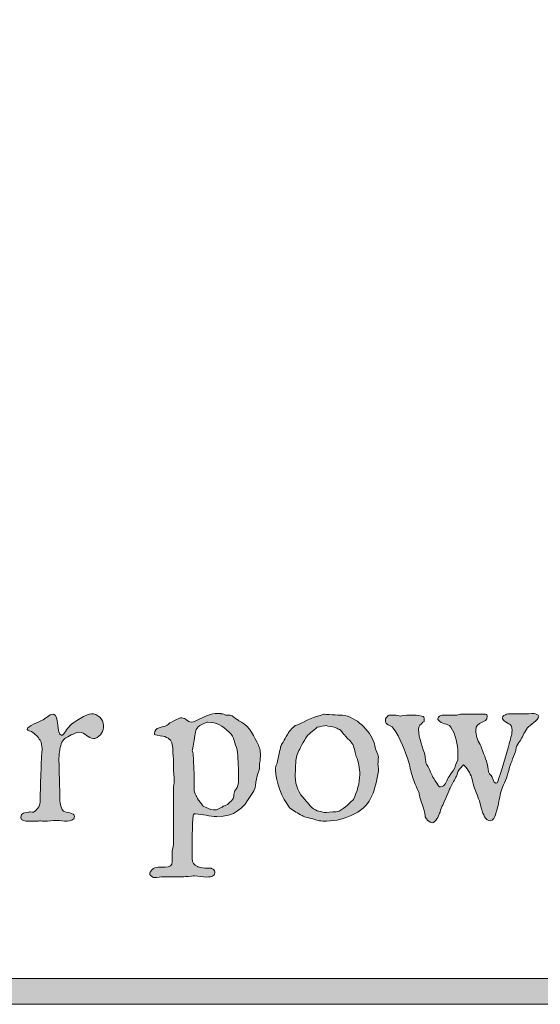
# Model space of a CAD drawing. Units: inches. Extents: x 17 to 594, y 113 to 679.
# Drawn here: x 351 to 384, y 113 to 175 of the extents above; entities that cross this region are included whole.
import ezdxf

# ---------------------------------------------------------------- set-up
doc = ezdxf.new("R2010")
doc.units = ezdxf.units.IN
doc.header["$MEASUREMENT"] = 0
doc.layers.add('Layer 1', color=7, linetype='Continuous')

# ---------------------------------------------------------------- blocks, each defined once
blk = doc.blocks.new('block 2')
at = {"layer": 'Layer 1', "true_color": 0xffffff}
h = blk.add_hatch(color=7, dxfattribs=at)
h.dxf.hatch_style = 2
h.paths.add_polyline_path([(27.973, 679), (27.973, 113.449), (593.898, 113.449), (593.898, 679)])
h.paths.add_polyline_path([(29.598, 677.398), (592.273, 677.398), (592.273, 115.074), (29.598, 115.074)])
h = blk.add_hatch(color=7, dxfattribs=at)
h.dxf.hatch_style = 2
edge = h.paths.add_edge_path()
edge.add_spline(control_points=[(350.973, 125.156), (350.973, 124.938), (351.246, 124.918), (351.48, 124.918), (351.48, 124.918), (351.965, 124.918), (351.965, 124.918), (352.008, 124.918), (352.16, 124.938), (352.188, 124.938), (352.211, 124.938), (352.43, 124.918), (352.457, 124.918), (352.457, 124.918), (352.477, 124.918), (352.477, 124.918), (352.711, 124.918), (352.977, 124.974), (353.223, 124.974), (353.441, 124.974), (353.66, 124.918), (353.879, 124.918), (354.047, 124.918), (354.34, 125.004), (354.34, 125.207), (354.34, 125.453), (353.809, 125.474), (353.645, 125.543), (353.539, 125.606), (353.426, 126.106), (353.414, 126.203), (353.414, 126.203), (353.414, 126.941), (353.414, 126.941), (353.414, 127.142), (353.363, 128.625), (353.363, 128.82), (353.363, 128.82), (353.363, 128.871), (353.363, 128.871), (353.363, 128.978), (353.414, 129.32), (353.414, 129.34), (353.441, 129.574), (353.539, 129.974), (353.73, 130.103), (353.777, 130.121), (354.047, 130.277), (354.125, 130.324), (354.293, 130.402), (354.445, 130.488), (354.656, 130.488), (354.98, 130.488), (355.191, 130.103), (355.531, 130.103), (355.531, 130.103), (355.613, 130.103), (355.613, 130.103), (356.008, 130.254), (356.156, 130.551), (356.156, 130.922), (356.156, 131.324), (355.789, 131.652), (355.395, 131.652), (355.109, 131.652), (354.242, 131.121), (354.059, 130.902), (354.012, 130.867), (353.66, 130.41), (353.645, 130.367), (353.59, 130.306), (353.59, 130.306), (353.527, 130.306), (353.223, 130.306), (353.363, 131.621), (353.027, 131.621), (352.73, 131.621), (352.543, 131.34), (352.281, 131.228), (352.125, 131.142), (351.375, 130.867), (351.375, 130.672), (351.375, 130.594), (351.613, 130.551), (351.641, 130.535), (351.875, 130.402), (352.055, 130.207), (352.191, 129.988), (352.281, 129.84), (352.309, 129.621), (352.309, 129.469), (352.309, 129.336), (352.309, 129.207), (352.281, 129.039), (352.281, 129.039), (352.227, 127.703), (352.227, 127.703), (352.227, 127.703), (352.211, 127.438), (352.211, 127.438), (352.211, 127.438), (352.188, 126.106), (352.188, 126.106), (352.188, 125.859), (351.965, 125.594), (351.773, 125.488), (351.746, 125.488), (351.641, 125.504), (351.562, 125.504), (351.527, 125.504), (351.508, 125.504), (351.492, 125.488), (351.246, 125.474), (350.973, 125.453), (350.973, 125.156)], knot_values=[0, 0, 0, 0, 1, 1, 1, 2, 2, 2, 3, 3, 3, 4, 4, 4, 5, 5, 5, 6, 6, 6, 7, 7, 7, 8, 8, 8, 9, 9, 9, 10, 10, 10, 11, 11, 11, 12, 12, 12, 13, 13, 13, 14, 14, 14, 15, 15, 15, 16, 16, 16, 17, 17, 17, 18, 18, 18, 19, 19, 19, 20, 20, 20, 21, 21, 21, 22, 22, 22, 23, 23, 23, 24, 24, 24, 25, 25, 25, 26, 26, 26, 27, 27, 27, 28, 28, 28, 29, 29, 29, 30, 30, 30, 31, 31, 31, 32, 32, 32, 33, 33, 33, 34, 34, 34, 35, 35, 35, 36, 36, 36, 37, 37, 37, 38, 38, 38, 38], degree=3, periodic=0)
edge.add_line((350.973, 125.156), (350.973, 125.156))
h = blk.add_hatch(color=7, dxfattribs=at)
h.dxf.hatch_style = 2
edge = h.paths.add_edge_path()
edge.add_spline(control_points=[(362.406, 125.853), (362.355, 125.91), (362.098, 126.271), (362.039, 126.34), (362.039, 126.34), (362.004, 126.422), (361.992, 126.438), (361.961, 126.492), (361.844, 126.773), (361.828, 126.824), (361.828, 126.824), (361.828, 128.004), (361.828, 128.004), (361.809, 128.188), (361.781, 128.953), (361.773, 129.086), (361.773, 129.109), (361.723, 129.32), (361.711, 129.356), (361.746, 129.474), (361.859, 130.035), (361.863, 130.156), (361.914, 130.488), (361.879, 130.719), (362.195, 130.91), (362.246, 130.938), (362.562, 131.09), (362.633, 131.121), (362.633, 131.121), (362.672, 131.121), (362.672, 131.121), (363.312, 131.121), (363.574, 130.902), (364.031, 130.488), (364.359, 130.172), (364.359, 129.806), (364.531, 129.392), (364.57, 128.918), (364.613, 128.383), (364.613, 127.856), (364.613, 127.856), (364.613, 127.606), (364.613, 127.606), (364.613, 127.422), (364.605, 127.219), (364.531, 127.035), (364.492, 126.992), (364.359, 126.789), (364.359, 126.773), (364.34, 126.738), (364.312, 126.422), (364.297, 126.402), (364.297, 126.375), (364.242, 126.289), (364.242, 126.273), (364.164, 126.22), (363.945, 125.988), (363.926, 125.974), (363.891, 125.953), (363.672, 125.859), (363.656, 125.853), (363.609, 125.824), (363.277, 125.656), (363.223, 125.638), (363.223, 125.638), (363.039, 125.638), (363.039, 125.638), (362.793, 125.638), (362.66, 125.771), (362.406, 125.853)], knot_values=[0, 0, 0, 0, 1, 1, 1, 2, 2, 2, 3, 3, 3, 4, 4, 4, 5, 5, 5, 6, 6, 6, 7, 7, 7, 8, 8, 8, 9, 9, 9, 10, 10, 10, 11, 11, 11, 12, 12, 12, 13, 13, 13, 14, 14, 14, 15, 15, 15, 16, 16, 16, 17, 17, 17, 18, 18, 18, 19, 19, 19, 20, 20, 20, 21, 21, 21, 22, 22, 22, 23, 23, 23, 23], degree=3, periodic=0)
edge.add_line((362.406, 125.853), (362.406, 125.853))
edge = h.paths.add_edge_path()
edge.add_spline(control_points=[(359.059, 121.621), (359.059, 121.606), (359.074, 121.56), (359.074, 121.56), (359.094, 121.523), (359.242, 121.41), (359.293, 121.388), (359.293, 121.388), (359.41, 121.388), (359.41, 121.388), (359.461, 121.388), (359.824, 121.438), (359.875, 121.438), (359.875, 121.438), (361.176, 121.438), (361.176, 121.438), (361.238, 121.438), (361.711, 121.488), (361.773, 121.488), (361.773, 121.488), (361.863, 121.488), (361.863, 121.488), (362.125, 121.488), (362.355, 121.422), (362.609, 121.422), (362.793, 121.422), (362.941, 121.438), (363.094, 121.56), (363.094, 121.57), (363.121, 121.668), (363.121, 121.676), (363.121, 121.676), (363.121, 121.763), (363.121, 121.763), (363.121, 121.813), (363.121, 121.824), (363.074, 121.875), (363.012, 121.91), (362.891, 121.974), (362.891, 121.974), (362.246, 121.974), (362.098, 122.056), (362.039, 122.078), (361.828, 122.203), (361.711, 122.31), (361.711, 122.578), (361.711, 122.578), (361.711, 123.457), (361.711, 123.457), (361.711, 124.138), (361.711, 124.603), (361.773, 125.254), (361.773, 125.277), (361.793, 125.356), (361.828, 125.375), (361.828, 125.375), (361.914, 125.375), (361.914, 125.375), (362.379, 125.375), (362.805, 125.207), (363.258, 125.207), (364.359, 125.207), (364.895, 125.691), (365.422, 126.59), (365.543, 126.773), (365.613, 126.853), (365.652, 127.035), (365.66, 127.09), (365.738, 127.617), (365.758, 127.688), (365.758, 127.724), (365.844, 127.969), (365.859, 128.004), (365.871, 128.066), (365.922, 128.207), (365.922, 128.238), (365.922, 128.238), (365.922, 128.539), (365.922, 128.539), (365.922, 128.566), (365.965, 128.688), (365.965, 128.707), (365.977, 128.724), (365.977, 128.988), (365.977, 129.074), (365.977, 129.172), (365.977, 129.392), (365.965, 129.392), (365.965, 129.406), (365.895, 129.603), (365.859, 129.685), (365.613, 130.207), (365.309, 130.84), (364.789, 131.121), (364.727, 131.156), (364.527, 131.273), (364.527, 131.289), (364.387, 131.371), (364.242, 131.535), (364.094, 131.556), (364.059, 131.57), (363.84, 131.57), (363.812, 131.57), (363.805, 131.586), (363.574, 131.656), (363.531, 131.656), (363.531, 131.676), (363.355, 131.676), (363.293, 131.676), (362.863, 131.676), (362.574, 131.492), (362.195, 131.336), (362.004, 131.267), (361.863, 131.121), (361.641, 131.121), (361.395, 131.121), (361.324, 131.406), (361.062, 131.406), (360.992, 131.406), (360.957, 131.398), (360.832, 131.336), (360.746, 131.289), (360.375, 131.121), (360.309, 131.086), (360.297, 131.056), (360.113, 130.91), (360.105, 130.91), (359.895, 130.816), (359.34, 130.806), (359.34, 130.422), (359.34, 130.375), (359.34, 130.324), (359.41, 130.324), (359.496, 130.316), (359.895, 130.242), (359.992, 130.219), (360.309, 130.106), (360.445, 129.938), (360.48, 129.621), (360.492, 129.523), (360.516, 128.953), (360.543, 128.82), (360.543, 128.82), (360.543, 128.238), (360.543, 128.238), (360.543, 128.16), (360.578, 127.574), (360.578, 127.521), (360.578, 127.521), (360.578, 127.406), (360.578, 127.406), (360.578, 127.353), (360.543, 127.056), (360.543, 126.984), (360.543, 126.984), (360.543, 123.478), (360.543, 123.478), (360.508, 123.258), (360.457, 123.09), (360.457, 122.859), (360.457, 122.625), (360.457, 122.438), (360.43, 122.238), (360.395, 122.043), (360.105, 122.043), (359.789, 122.043), (359.508, 122.043), (359.207, 122.021), (359.074, 121.72), (359.074, 121.691), (359.059, 121.642), (359.059, 121.621)], knot_values=[0, 0, 0, 0, 1, 1, 1, 2, 2, 2, 3, 3, 3, 4, 4, 4, 5, 5, 5, 6, 6, 6, 7, 7, 7, 8, 8, 8, 9, 9, 9, 10, 10, 10, 11, 11, 11, 12, 12, 12, 13, 13, 13, 14, 14, 14, 15, 15, 15, 16, 16, 16, 17, 17, 17, 18, 18, 18, 19, 19, 19, 20, 20, 20, 21, 21, 21, 22, 22, 22, 23, 23, 23, 24, 24, 24, 25, 25, 25, 26, 26, 26, 27, 27, 27, 28, 28, 28, 29, 29, 29, 30, 30, 30, 31, 31, 31, 32, 32, 32, 33, 33, 33, 34, 34, 34, 35, 35, 35, 36, 36, 36, 37, 37, 37, 38, 38, 38, 39, 39, 39, 40, 40, 40, 41, 41, 41, 42, 42, 42, 43, 43, 43, 44, 44, 44, 45, 45, 45, 46, 46, 46, 47, 47, 47, 48, 48, 48, 49, 49, 49, 50, 50, 50, 51, 51, 51, 52, 52, 52, 53, 53, 53, 54, 54, 54, 55, 55, 55, 56, 56, 56, 57, 57, 57, 57], degree=3, periodic=0)
edge.add_line((359.059, 121.621), (359.059, 121.621))
h = blk.add_hatch(color=7, dxfattribs=at)
h.dxf.hatch_style = 2
edge = h.paths.add_edge_path()
edge.add_spline(control_points=[(368.156, 127.703), (368.156, 127.82), (368.191, 128.609), (368.219, 128.82), (368.234, 129.086), (368.426, 129.402), (368.535, 129.621), (368.551, 129.656), (368.777, 130.06), (368.805, 130.106), (368.973, 130.41), (369.289, 130.56), (369.543, 130.816), (369.668, 130.84), (370.008, 130.91), (370.105, 130.91), (370.152, 130.888), (370.652, 130.806), (370.711, 130.771), (370.738, 130.771), (370.922, 130.656), (370.957, 130.656), (370.969, 130.633), (371.039, 130.56), (371.066, 130.535), (371.074, 130.523), (371.207, 130.34), (371.238, 130.324), (371.258, 130.277), (371.617, 129.938), (371.652, 129.892), (371.836, 129.707), (371.871, 129.375), (371.926, 129.138), (371.926, 129.121), (371.977, 129.004), (371.977, 128.978), (372.137, 128.609), (372.199, 128.258), (372.199, 127.836), (372.199, 127.324), (372.039, 126.763), (371.805, 126.273), (371.805, 126.273), (371.785, 126.238), (371.773, 126.238), (371.527, 126.035), (371.09, 125.57), (370.801, 125.523), (370.773, 125.523), (370.273, 125.488), (370.105, 125.474), (370.105, 125.474), (369.984, 125.474), (369.984, 125.474), (369.922, 125.488), (369.605, 125.56), (369.543, 125.57), (369.207, 125.691), (368.973, 126.043), (368.754, 126.273), (368.402, 126.652), (368.156, 127.176), (368.156, 127.703)], knot_values=[0, 0, 0, 0, 1, 1, 1, 2, 2, 2, 3, 3, 3, 4, 4, 4, 5, 5, 5, 6, 6, 6, 7, 7, 7, 8, 8, 8, 9, 9, 9, 10, 10, 10, 11, 11, 11, 12, 12, 12, 13, 13, 13, 14, 14, 14, 15, 15, 15, 16, 16, 16, 17, 17, 17, 18, 18, 18, 19, 19, 19, 20, 20, 20, 21, 21, 21, 21], degree=3, periodic=0)
edge.add_line((368.156, 127.703), (368.156, 127.703))
edge = h.paths.add_edge_path()
edge.add_spline(control_points=[(366.922, 128.125), (366.922, 127.406), (367.371, 126.31), (367.785, 125.806), (367.793, 125.789), (367.82, 125.754), (367.828, 125.742), (368.074, 125.57), (368.324, 125.41), (368.586, 125.271), (368.684, 125.207), (368.805, 125.185), (368.91, 125.156), (369.133, 125.095), (369.703, 124.938), (369.719, 124.938), (369.727, 124.938), (370.008, 124.926), (370.117, 124.926), (370.723, 124.926), (371.32, 125.095), (371.871, 125.375), (373.008, 125.957), (373.137, 126.922), (373.375, 128.056), (373.375, 128.056), (373.375, 128.172), (373.375, 128.172), (373.375, 128.285), (373.34, 128.371), (373.34, 128.488), (373.34, 128.638), (373.367, 128.785), (373.367, 128.938), (373.367, 128.953), (373.355, 129.023), (373.355, 129.023), (373.34, 129.06), (373.184, 129.426), (373.184, 129.465), (373.156, 129.5), (373.121, 129.806), (373.102, 129.824), (372.84, 130.586), (371.969, 131.484), (371.117, 131.556), (371.09, 131.556), (370.309, 131.606), (369.984, 131.617), (369.984, 131.617), (369.949, 131.617), (369.949, 131.617), (369.305, 131.449), (368.875, 131.238), (368.32, 130.957), (368.305, 130.957), (368.172, 130.938), (368.156, 130.91), (368.074, 130.867), (367.805, 130.586), (367.785, 130.535), (367.758, 130.521), (367.469, 129.988), (367.34, 129.789), (367.305, 129.734), (367.242, 129.574), (367.242, 129.574), (367.223, 129.504), (367.074, 128.785), (367.059, 128.707), (367.02, 128.523), (366.918, 128.32), (366.918, 128.125)], knot_values=[0, 0, 0, 0, 1, 1, 1, 2, 2, 2, 3, 3, 3, 4, 4, 4, 5, 5, 5, 6, 6, 6, 7, 7, 7, 8, 8, 8, 9, 9, 9, 10, 10, 10, 11, 11, 11, 12, 12, 12, 13, 13, 13, 14, 14, 14, 15, 15, 15, 16, 16, 16, 17, 17, 17, 18, 18, 18, 19, 19, 19, 20, 20, 20, 21, 21, 21, 22, 22, 22, 23, 23, 23, 24, 24, 24, 24], degree=3, periodic=0)
edge.add_line((366.918, 128.125), (366.922, 128.125))
h = blk.add_hatch(color=7, dxfattribs=at)
h.dxf.hatch_style = 2
edge = h.paths.add_edge_path()
edge.add_spline(control_points=[(373.805, 131.267), (373.805, 130.902), (374.121, 130.974), (374.301, 130.754), (374.73, 130.172), (375.047, 129.306), (375.281, 128.59), (375.363, 128.25), (375.414, 127.935), (375.535, 127.574), (375.645, 127.273), (375.801, 126.974), (375.914, 126.668), (375.922, 126.625), (375.961, 126.422), (375.969, 126.402), (375.984, 126.31), (376.215, 125.672), (376.234, 125.594), (376.25, 125.535), (376.285, 125.242), (376.301, 125.191), (376.328, 125.06), (376.582, 124.828), (376.727, 124.828), (376.945, 124.828), (377.137, 125.254), (377.199, 125.426), (377.227, 125.461), (377.297, 125.754), (377.312, 125.789), (377.32, 125.816), (377.41, 125.953), (377.418, 125.957), (377.453, 126.06), (377.816, 126.888), (377.859, 126.992), (377.953, 127.238), (378.098, 127.396), (378.219, 127.688), (378.262, 127.711), (378.332, 127.969), (378.332, 128.004), (378.348, 128.027), (378.379, 128.103), (378.395, 128.117), (378.43, 128.16), (378.66, 128.406), (378.695, 128.441), (378.867, 128.32), (379.148, 127.871), (379.195, 127.688), (379.211, 127.652), (379.293, 127.301), (379.301, 127.254), (379.414, 126.888), (379.562, 126.521), (379.695, 126.191), (379.695, 126.142), (379.816, 125.754), (379.844, 125.638), (379.914, 125.41), (380.066, 124.938), (380.383, 124.938), (380.547, 124.938), (380.664, 125.191), (380.699, 125.32), (380.715, 125.367), (380.848, 125.824), (380.863, 125.91), (380.945, 126.22), (380.969, 126.621), (381.094, 126.922), (381.215, 127.273), (381.434, 127.676), (381.516, 128.039), (381.516, 128.074), (381.578, 128.336), (381.594, 128.356), (381.617, 128.453), (381.934, 129.188), (381.945, 129.285), (381.969, 129.306), (381.996, 129.523), (381.996, 129.539), (382.094, 129.84), (382.332, 130.035), (382.43, 130.316), (382.445, 130.324), (382.465, 130.402), (382.48, 130.41), (382.516, 130.5), (382.676, 130.728), (382.684, 130.754), (382.859, 130.974), (383.402, 131.228), (383.402, 131.484), (383.402, 131.59), (383.211, 131.652), (383.125, 131.668), (383.016, 131.668), (382.516, 131.642), (382.43, 131.642), (382.277, 131.642), (382.078, 131.656), (381.859, 131.656), (381.699, 131.656), (381.531, 131.656), (381.398, 131.621), (381.312, 131.586), (381.129, 131.535), (381.129, 131.388), (381.129, 131.388), (381.129, 131.336), (381.129, 131.336), (381.383, 130.974), (381.734, 131.121), (381.734, 130.606), (381.734, 130.56), (381.727, 130.453), (381.727, 130.41), (381.715, 130.367), (381.566, 129.771), (381.508, 129.574), (381.312, 128.84), (381.066, 128.074), (380.828, 127.353), (380.801, 127.353), (380.777, 127.31), (380.75, 127.31), (380.75, 127.301), (380.742, 127.301), (380.715, 127.301), (380.559, 127.301), (380.512, 127.688), (380.426, 127.785), (380.348, 127.892), (380.301, 127.871), (380.266, 128.004), (380.215, 128.25), (380.23, 128.383), (380.16, 128.586), (380.109, 128.771), (379.816, 129.56), (379.73, 129.734), (379.562, 130), (379.465, 130.316), (379.465, 130.621), (379.465, 131.219), (380.18, 131.008), (380.18, 131.492), (380.18, 131.57), (380.18, 131.617), (380.066, 131.617), (380.066, 131.617), (378.5, 131.617), (378.5, 131.617), (378.449, 131.59), (378.27, 131.566), (378.219, 131.566), (378.164, 131.556), (377.965, 131.556), (377.797, 131.556), (377.613, 131.556), (377.43, 131.556), (377.367, 131.566), (377.262, 131.556), (377.094, 131.484), (377.094, 131.336), (377.094, 131.336), (377.094, 131.289), (377.094, 131.289), (377.332, 130.938), (377.684, 131.106), (377.895, 130.816), (378.219, 130.316), (378.344, 129.742), (378.344, 129.172), (378.344, 129.086), (378.332, 128.806), (378.332, 128.758), (378.199, 128.523), (378.199, 128.306), (378.062, 128.117), (378.035, 128.074), (377.77, 127.688), (377.746, 127.638), (377.613, 127.422), (377.578, 127.074), (377.25, 127.074), (377.164, 127.074), (377.164, 127.106), (377.094, 127.203), (377.031, 127.273), (376.812, 127.638), (376.777, 127.688), (376.762, 127.707), (376.617, 128.023), (376.602, 128.056), (376.594, 128.117), (376.363, 128.551), (376.336, 128.586), (376.328, 128.638), (376.301, 128.938), (376.301, 128.974), (376.164, 129.523), (375.883, 130.099), (375.883, 130.685), (375.883, 130.728), (375.914, 130.853), (375.914, 130.853), (375.949, 130.922), (376.152, 131.142), (376.234, 131.176), (376.234, 131.176), (376.234, 131.289), (376.234, 131.289), (376.234, 131.398), (376.215, 131.484), (376.082, 131.504), (375.801, 131.556), (375.668, 131.57), (375.434, 131.57), (375.434, 131.57), (375.215, 131.57), (375.215, 131.57), (375.152, 131.556), (374.781, 131.504), (374.73, 131.504), (374.695, 131.504), (374.438, 131.556), (374.414, 131.57), (374.414, 131.57), (374.027, 131.57), (374.027, 131.57), (373.984, 131.556), (373.832, 131.388), (373.805, 131.336), (373.805, 131.336), (373.805, 131.267), (373.805, 131.267)], knot_values=[0, 0, 0, 0, 1, 1, 1, 2, 2, 2, 3, 3, 3, 4, 4, 4, 5, 5, 5, 6, 6, 6, 7, 7, 7, 8, 8, 8, 9, 9, 9, 10, 10, 10, 11, 11, 11, 12, 12, 12, 13, 13, 13, 14, 14, 14, 15, 15, 15, 16, 16, 16, 17, 17, 17, 18, 18, 18, 19, 19, 19, 20, 20, 20, 21, 21, 21, 22, 22, 22, 23, 23, 23, 24, 24, 24, 25, 25, 25, 26, 26, 26, 27, 27, 27, 28, 28, 28, 29, 29, 29, 30, 30, 30, 31, 31, 31, 32, 32, 32, 33, 33, 33, 34, 34, 34, 35, 35, 35, 36, 36, 36, 37, 37, 37, 38, 38, 38, 39, 39, 39, 40, 40, 40, 41, 41, 41, 42, 42, 42, 43, 43, 43, 44, 44, 44, 45, 45, 45, 46, 46, 46, 47, 47, 47, 48, 48, 48, 49, 49, 49, 50, 50, 50, 51, 51, 51, 52, 52, 52, 53, 53, 53, 54, 54, 54, 55, 55, 55, 56, 56, 56, 57, 57, 57, 58, 58, 58, 59, 59, 59, 60, 60, 60, 61, 61, 61, 62, 62, 62, 63, 63, 63, 64, 64, 64, 65, 65, 65, 66, 66, 66, 67, 67, 67, 68, 68, 68, 69, 69, 69, 70, 70, 70, 71, 71, 71, 72, 72, 72, 73, 73, 73, 74, 74, 74, 75, 75, 75, 76, 76, 76, 77, 77, 77, 78, 78, 78, 79, 79, 79, 80, 80, 80, 80], degree=3, periodic=0)
edge.add_line((373.805, 131.267), (373.805, 131.267))
at = {"layer": 'Layer 1', "lineweight": 0}
for points in [[(27.973, 679), (27.973, 113.449), (593.898, 113.449), (593.898, 679), (27.973, 679)], [(29.598, 677.398), (592.273, 677.398), (592.273, 115.074), (29.598, 115.074), (29.598, 677.398)]]:
    blk.add_lwpolyline(points, dxfattribs=at)
for points, knots in [([(350.973, 125.156), (350.973, 124.938), (351.246, 124.918), (351.48, 124.918), (351.48, 124.918), (351.965, 124.918), (351.965, 124.918), (352.008, 124.918), (352.16, 124.938), (352.188, 124.938), (352.211, 124.938), (352.43, 124.918), (352.457, 124.918), (352.457, 124.918), (352.477, 124.918), (352.477, 124.918), (352.711, 124.918), (352.977, 124.974), (353.223, 124.974), (353.441, 124.974), (353.66, 124.918), (353.879, 124.918), (354.047, 124.918), (354.34, 125.004), (354.34, 125.207), (354.34, 125.453), (353.809, 125.474), (353.645, 125.543), (353.539, 125.606), (353.426, 126.106), (353.414, 126.203), (353.414, 126.203), (353.414, 126.941), (353.414, 126.941), (353.414, 127.142), (353.363, 128.625), (353.363, 128.82), (353.363, 128.82), (353.363, 128.871), (353.363, 128.871), (353.363, 128.978), (353.414, 129.32), (353.414, 129.34), (353.441, 129.574), (353.539, 129.974), (353.73, 130.103), (353.777, 130.121), (354.047, 130.277), (354.125, 130.324), (354.293, 130.402), (354.445, 130.488), (354.656, 130.488), (354.98, 130.488), (355.191, 130.103), (355.531, 130.103), (355.531, 130.103), (355.613, 130.103), (355.613, 130.103), (356.008, 130.254), (356.156, 130.551), (356.156, 130.922), (356.156, 131.324), (355.789, 131.652), (355.395, 131.652), (355.109, 131.652), (354.242, 131.121), (354.059, 130.902), (354.012, 130.867), (353.66, 130.41), (353.645, 130.367), (353.59, 130.306), (353.59, 130.306), (353.527, 130.306), (353.223, 130.306), (353.363, 131.621), (353.027, 131.621), (352.73, 131.621), (352.543, 131.34), (352.281, 131.228), (352.125, 131.142), (351.375, 130.867), (351.375, 130.672), (351.375, 130.594), (351.613, 130.551), (351.641, 130.535), (351.875, 130.402), (352.055, 130.207), (352.191, 129.988), (352.281, 129.84), (352.309, 129.621), (352.309, 129.469), (352.309, 129.336), (352.309, 129.207), (352.281, 129.039), (352.281, 129.039), (352.227, 127.703), (352.227, 127.703), (352.227, 127.703), (352.211, 127.438), (352.211, 127.438), (352.211, 127.438), (352.188, 126.106), (352.188, 126.106), (352.188, 125.859), (351.965, 125.594), (351.773, 125.488), (351.746, 125.488), (351.641, 125.504), (351.562, 125.504), (351.527, 125.504), (351.508, 125.504), (351.492, 125.488), (351.246, 125.474), (350.973, 125.453), (350.973, 125.156)], [0, 0, 0, 0, 1, 1, 1, 2, 2, 2, 3, 3, 3, 4, 4, 4, 5, 5, 5, 6, 6, 6, 7, 7, 7, 8, 8, 8, 9, 9, 9, 10, 10, 10, 11, 11, 11, 12, 12, 12, 13, 13, 13, 14, 14, 14, 15, 15, 15, 16, 16, 16, 17, 17, 17, 18, 18, 18, 19, 19, 19, 20, 20, 20, 21, 21, 21, 22, 22, 22, 23, 23, 23, 24, 24, 24, 25, 25, 25, 26, 26, 26, 27, 27, 27, 28, 28, 28, 29, 29, 29, 30, 30, 30, 31, 31, 31, 32, 32, 32, 33, 33, 33, 34, 34, 34, 35, 35, 35, 36, 36, 36, 37, 37, 37, 38, 38, 38, 38]), ([(359.059, 121.621), (359.059, 121.606), (359.074, 121.56), (359.074, 121.56), (359.094, 121.523), (359.242, 121.41), (359.293, 121.388), (359.293, 121.388), (359.41, 121.388), (359.41, 121.388), (359.461, 121.388), (359.824, 121.438), (359.875, 121.438), (359.875, 121.438), (361.176, 121.438), (361.176, 121.438), (361.238, 121.438), (361.711, 121.488), (361.773, 121.488), (361.773, 121.488), (361.863, 121.488), (361.863, 121.488), (362.125, 121.488), (362.355, 121.422), (362.609, 121.422), (362.793, 121.422), (362.941, 121.438), (363.094, 121.56), (363.094, 121.57), (363.121, 121.668), (363.121, 121.676), (363.121, 121.676), (363.121, 121.763), (363.121, 121.763), (363.121, 121.813), (363.121, 121.824), (363.074, 121.875), (363.012, 121.91), (362.891, 121.974), (362.891, 121.974), (362.246, 121.974), (362.098, 122.056), (362.039, 122.078), (361.828, 122.203), (361.711, 122.31), (361.711, 122.578), (361.711, 122.578), (361.711, 123.457), (361.711, 123.457), (361.711, 124.138), (361.711, 124.603), (361.773, 125.254), (361.773, 125.277), (361.793, 125.356), (361.828, 125.375), (361.828, 125.375), (361.914, 125.375), (361.914, 125.375), (362.379, 125.375), (362.805, 125.207), (363.258, 125.207), (364.359, 125.207), (364.895, 125.691), (365.422, 126.59), (365.543, 126.773), (365.613, 126.853), (365.652, 127.035), (365.66, 127.09), (365.738, 127.617), (365.758, 127.688), (365.758, 127.724), (365.844, 127.969), (365.859, 128.004), (365.871, 128.066), (365.922, 128.207), (365.922, 128.238), (365.922, 128.238), (365.922, 128.539), (365.922, 128.539), (365.922, 128.566), (365.965, 128.688), (365.965, 128.707), (365.977, 128.724), (365.977, 128.988), (365.977, 129.074), (365.977, 129.172), (365.977, 129.392), (365.965, 129.392), (365.965, 129.406), (365.895, 129.603), (365.859, 129.685), (365.613, 130.207), (365.309, 130.84), (364.789, 131.121), (364.727, 131.156), (364.527, 131.273), (364.527, 131.289), (364.387, 131.371), (364.242, 131.535), (364.094, 131.556), (364.059, 131.57), (363.84, 131.57), (363.812, 131.57), (363.805, 131.586), (363.574, 131.656), (363.531, 131.656), (363.531, 131.676), (363.355, 131.676), (363.293, 131.676), (362.863, 131.676), (362.574, 131.492), (362.195, 131.336), (362.004, 131.267), (361.863, 131.121), (361.641, 131.121), (361.395, 131.121), (361.324, 131.406), (361.062, 131.406), (360.992, 131.406), (360.957, 131.398), (360.832, 131.336), (360.746, 131.289), (360.375, 131.121), (360.309, 131.086), (360.297, 131.056), (360.113, 130.91), (360.105, 130.91), (359.895, 130.816), (359.34, 130.806), (359.34, 130.422), (359.34, 130.375), (359.34, 130.324), (359.41, 130.324), (359.496, 130.316), (359.895, 130.242), (359.992, 130.219), (360.309, 130.106), (360.445, 129.938), (360.48, 129.621), (360.492, 129.523), (360.516, 128.953), (360.543, 128.82), (360.543, 128.82), (360.543, 128.238), (360.543, 128.238), (360.543, 128.16), (360.578, 127.574), (360.578, 127.521), (360.578, 127.521), (360.578, 127.406), (360.578, 127.406), (360.578, 127.353), (360.543, 127.056), (360.543, 126.984), (360.543, 126.984), (360.543, 123.478), (360.543, 123.478), (360.508, 123.258), (360.457, 123.09), (360.457, 122.859), (360.457, 122.625), (360.457, 122.438), (360.43, 122.238), (360.395, 122.043), (360.105, 122.043), (359.789, 122.043), (359.508, 122.043), (359.207, 122.021), (359.074, 121.72), (359.074, 121.691), (359.059, 121.642), (359.059, 121.621)], [0, 0, 0, 0, 1, 1, 1, 2, 2, 2, 3, 3, 3, 4, 4, 4, 5, 5, 5, 6, 6, 6, 7, 7, 7, 8, 8, 8, 9, 9, 9, 10, 10, 10, 11, 11, 11, 12, 12, 12, 13, 13, 13, 14, 14, 14, 15, 15, 15, 16, 16, 16, 17, 17, 17, 18, 18, 18, 19, 19, 19, 20, 20, 20, 21, 21, 21, 22, 22, 22, 23, 23, 23, 24, 24, 24, 25, 25, 25, 26, 26, 26, 27, 27, 27, 28, 28, 28, 29, 29, 29, 30, 30, 30, 31, 31, 31, 32, 32, 32, 33, 33, 33, 34, 34, 34, 35, 35, 35, 36, 36, 36, 37, 37, 37, 38, 38, 38, 39, 39, 39, 40, 40, 40, 41, 41, 41, 42, 42, 42, 43, 43, 43, 44, 44, 44, 45, 45, 45, 46, 46, 46, 47, 47, 47, 48, 48, 48, 49, 49, 49, 50, 50, 50, 51, 51, 51, 52, 52, 52, 53, 53, 53, 54, 54, 54, 55, 55, 55, 56, 56, 56, 57, 57, 57, 57]), ([(366.922, 128.125), (366.922, 127.406), (367.371, 126.31), (367.785, 125.806), (367.793, 125.789), (367.82, 125.754), (367.828, 125.742), (368.074, 125.57), (368.324, 125.41), (368.586, 125.271), (368.684, 125.207), (368.805, 125.185), (368.91, 125.156), (369.133, 125.095), (369.703, 124.938), (369.719, 124.938), (369.727, 124.938), (370.008, 124.926), (370.117, 124.926), (370.723, 124.926), (371.32, 125.095), (371.871, 125.375), (373.008, 125.957), (373.137, 126.922), (373.375, 128.056), (373.375, 128.056), (373.375, 128.172), (373.375, 128.172), (373.375, 128.285), (373.34, 128.371), (373.34, 128.488), (373.34, 128.638), (373.367, 128.785), (373.367, 128.938), (373.367, 128.953), (373.355, 129.023), (373.355, 129.023), (373.34, 129.06), (373.184, 129.426), (373.184, 129.465), (373.156, 129.5), (373.121, 129.806), (373.102, 129.824), (372.84, 130.586), (371.969, 131.484), (371.117, 131.556), (371.09, 131.556), (370.309, 131.606), (369.984, 131.617), (369.984, 131.617), (369.949, 131.617), (369.949, 131.617), (369.305, 131.449), (368.875, 131.238), (368.32, 130.957), (368.305, 130.957), (368.172, 130.938), (368.156, 130.91), (368.074, 130.867), (367.805, 130.586), (367.785, 130.535), (367.758, 130.521), (367.469, 129.988), (367.34, 129.789), (367.305, 129.734), (367.242, 129.574), (367.242, 129.574), (367.223, 129.504), (367.074, 128.785), (367.059, 128.707), (367.02, 128.523), (366.918, 128.32), (366.918, 128.125)], [0, 0, 0, 0, 1, 1, 1, 2, 2, 2, 3, 3, 3, 4, 4, 4, 5, 5, 5, 6, 6, 6, 7, 7, 7, 8, 8, 8, 9, 9, 9, 10, 10, 10, 11, 11, 11, 12, 12, 12, 13, 13, 13, 14, 14, 14, 15, 15, 15, 16, 16, 16, 17, 17, 17, 18, 18, 18, 19, 19, 19, 20, 20, 20, 21, 21, 21, 22, 22, 22, 23, 23, 23, 24, 24, 24, 24]), ([(373.805, 131.267), (373.805, 130.902), (374.121, 130.974), (374.301, 130.754), (374.73, 130.172), (375.047, 129.306), (375.281, 128.59), (375.363, 128.25), (375.414, 127.935), (375.535, 127.574), (375.645, 127.273), (375.801, 126.974), (375.914, 126.668), (375.922, 126.625), (375.961, 126.422), (375.969, 126.402), (375.984, 126.31), (376.215, 125.672), (376.234, 125.594), (376.25, 125.535), (376.285, 125.242), (376.301, 125.191), (376.328, 125.06), (376.582, 124.828), (376.727, 124.828), (376.945, 124.828), (377.137, 125.254), (377.199, 125.426), (377.227, 125.461), (377.297, 125.754), (377.312, 125.789), (377.32, 125.816), (377.41, 125.953), (377.418, 125.957), (377.453, 126.06), (377.816, 126.888), (377.859, 126.992), (377.953, 127.238), (378.098, 127.396), (378.219, 127.688), (378.262, 127.711), (378.332, 127.969), (378.332, 128.004), (378.348, 128.027), (378.379, 128.103), (378.395, 128.117), (378.43, 128.16), (378.66, 128.406), (378.695, 128.441), (378.867, 128.32), (379.148, 127.871), (379.195, 127.688), (379.211, 127.652), (379.293, 127.301), (379.301, 127.254), (379.414, 126.888), (379.562, 126.521), (379.695, 126.191), (379.695, 126.142), (379.816, 125.754), (379.844, 125.638), (379.914, 125.41), (380.066, 124.938), (380.383, 124.938), (380.547, 124.938), (380.664, 125.191), (380.699, 125.32), (380.715, 125.367), (380.848, 125.824), (380.863, 125.91), (380.945, 126.22), (380.969, 126.621), (381.094, 126.922), (381.215, 127.273), (381.434, 127.676), (381.516, 128.039), (381.516, 128.074), (381.578, 128.336), (381.594, 128.356), (381.617, 128.453), (381.934, 129.188), (381.945, 129.285), (381.969, 129.306), (381.996, 129.523), (381.996, 129.539), (382.094, 129.84), (382.332, 130.035), (382.43, 130.316), (382.445, 130.324), (382.465, 130.402), (382.48, 130.41), (382.516, 130.5), (382.676, 130.728), (382.684, 130.754), (382.859, 130.974), (383.402, 131.228), (383.402, 131.484), (383.402, 131.59), (383.211, 131.652), (383.125, 131.668), (383.016, 131.668), (382.516, 131.642), (382.43, 131.642), (382.277, 131.642), (382.078, 131.656), (381.859, 131.656), (381.699, 131.656), (381.531, 131.656), (381.398, 131.621), (381.312, 131.586), (381.129, 131.535), (381.129, 131.388), (381.129, 131.388), (381.129, 131.336), (381.129, 131.336), (381.383, 130.974), (381.734, 131.121), (381.734, 130.606), (381.734, 130.56), (381.727, 130.453), (381.727, 130.41), (381.715, 130.367), (381.566, 129.771), (381.508, 129.574), (381.312, 128.84), (381.066, 128.074), (380.828, 127.353), (380.801, 127.353), (380.777, 127.31), (380.75, 127.31), (380.75, 127.301), (380.742, 127.301), (380.715, 127.301), (380.559, 127.301), (380.512, 127.688), (380.426, 127.785), (380.348, 127.892), (380.301, 127.871), (380.266, 128.004), (380.215, 128.25), (380.23, 128.383), (380.16, 128.586), (380.109, 128.771), (379.816, 129.56), (379.73, 129.734), (379.562, 130), (379.465, 130.316), (379.465, 130.621), (379.465, 131.219), (380.18, 131.008), (380.18, 131.492), (380.18, 131.57), (380.18, 131.617), (380.066, 131.617), (380.066, 131.617), (378.5, 131.617), (378.5, 131.617), (378.449, 131.59), (378.27, 131.566), (378.219, 131.566), (378.164, 131.556), (377.965, 131.556), (377.797, 131.556), (377.613, 131.556), (377.43, 131.556), (377.367, 131.566), (377.262, 131.556), (377.094, 131.484), (377.094, 131.336), (377.094, 131.336), (377.094, 131.289), (377.094, 131.289), (377.332, 130.938), (377.684, 131.106), (377.895, 130.816), (378.219, 130.316), (378.344, 129.742), (378.344, 129.172), (378.344, 129.086), (378.332, 128.806), (378.332, 128.758), (378.199, 128.523), (378.199, 128.306), (378.062, 128.117), (378.035, 128.074), (377.77, 127.688), (377.746, 127.638), (377.613, 127.422), (377.578, 127.074), (377.25, 127.074), (377.164, 127.074), (377.164, 127.106), (377.094, 127.203), (377.031, 127.273), (376.812, 127.638), (376.777, 127.688), (376.762, 127.707), (376.617, 128.023), (376.602, 128.056), (376.594, 128.117), (376.363, 128.551), (376.336, 128.586), (376.328, 128.638), (376.301, 128.938), (376.301, 128.974), (376.164, 129.523), (375.883, 130.099), (375.883, 130.685), (375.883, 130.728), (375.914, 130.853), (375.914, 130.853), (375.949, 130.922), (376.152, 131.142), (376.234, 131.176), (376.234, 131.176), (376.234, 131.289), (376.234, 131.289), (376.234, 131.398), (376.215, 131.484), (376.082, 131.504), (375.801, 131.556), (375.668, 131.57), (375.434, 131.57), (375.434, 131.57), (375.215, 131.57), (375.215, 131.57), (375.152, 131.556), (374.781, 131.504), (374.73, 131.504), (374.695, 131.504), (374.438, 131.556), (374.414, 131.57), (374.414, 131.57), (374.027, 131.57), (374.027, 131.57), (373.984, 131.556), (373.832, 131.388), (373.805, 131.336), (373.805, 131.336), (373.805, 131.267), (373.805, 131.267)], [0, 0, 0, 0, 1, 1, 1, 2, 2, 2, 3, 3, 3, 4, 4, 4, 5, 5, 5, 6, 6, 6, 7, 7, 7, 8, 8, 8, 9, 9, 9, 10, 10, 10, 11, 11, 11, 12, 12, 12, 13, 13, 13, 14, 14, 14, 15, 15, 15, 16, 16, 16, 17, 17, 17, 18, 18, 18, 19, 19, 19, 20, 20, 20, 21, 21, 21, 22, 22, 22, 23, 23, 23, 24, 24, 24, 25, 25, 25, 26, 26, 26, 27, 27, 27, 28, 28, 28, 29, 29, 29, 30, 30, 30, 31, 31, 31, 32, 32, 32, 33, 33, 33, 34, 34, 34, 35, 35, 35, 36, 36, 36, 37, 37, 37, 38, 38, 38, 39, 39, 39, 40, 40, 40, 41, 41, 41, 42, 42, 42, 43, 43, 43, 44, 44, 44, 45, 45, 45, 46, 46, 46, 47, 47, 47, 48, 48, 48, 49, 49, 49, 50, 50, 50, 51, 51, 51, 52, 52, 52, 53, 53, 53, 54, 54, 54, 55, 55, 55, 56, 56, 56, 57, 57, 57, 58, 58, 58, 59, 59, 59, 60, 60, 60, 61, 61, 61, 62, 62, 62, 63, 63, 63, 64, 64, 64, 65, 65, 65, 66, 66, 66, 67, 67, 67, 68, 68, 68, 69, 69, 69, 70, 70, 70, 71, 71, 71, 72, 72, 72, 73, 73, 73, 74, 74, 74, 75, 75, 75, 76, 76, 76, 77, 77, 77, 78, 78, 78, 79, 79, 79, 80, 80, 80, 80]), ([(362.406, 125.853), (362.355, 125.91), (362.098, 126.271), (362.039, 126.34), (362.039, 126.34), (362.004, 126.422), (361.992, 126.438), (361.961, 126.492), (361.844, 126.773), (361.828, 126.824), (361.828, 126.824), (361.828, 128.004), (361.828, 128.004), (361.809, 128.188), (361.781, 128.953), (361.773, 129.086), (361.773, 129.109), (361.723, 129.32), (361.711, 129.356), (361.746, 129.474), (361.859, 130.035), (361.863, 130.156), (361.914, 130.488), (361.879, 130.719), (362.195, 130.91), (362.246, 130.938), (362.562, 131.09), (362.633, 131.121), (362.633, 131.121), (362.672, 131.121), (362.672, 131.121), (363.312, 131.121), (363.574, 130.902), (364.031, 130.488), (364.359, 130.172), (364.359, 129.806), (364.531, 129.392), (364.57, 128.918), (364.613, 128.383), (364.613, 127.856), (364.613, 127.856), (364.613, 127.606), (364.613, 127.606), (364.613, 127.422), (364.605, 127.219), (364.531, 127.035), (364.492, 126.992), (364.359, 126.789), (364.359, 126.773), (364.34, 126.738), (364.312, 126.422), (364.297, 126.402), (364.297, 126.375), (364.242, 126.289), (364.242, 126.273), (364.164, 126.22), (363.945, 125.988), (363.926, 125.974), (363.891, 125.953), (363.672, 125.859), (363.656, 125.853), (363.609, 125.824), (363.277, 125.656), (363.223, 125.638), (363.223, 125.638), (363.039, 125.638), (363.039, 125.638), (362.793, 125.638), (362.66, 125.771), (362.406, 125.853)], [0, 0, 0, 0, 1, 1, 1, 2, 2, 2, 3, 3, 3, 4, 4, 4, 5, 5, 5, 6, 6, 6, 7, 7, 7, 8, 8, 8, 9, 9, 9, 10, 10, 10, 11, 11, 11, 12, 12, 12, 13, 13, 13, 14, 14, 14, 15, 15, 15, 16, 16, 16, 17, 17, 17, 18, 18, 18, 19, 19, 19, 20, 20, 20, 21, 21, 21, 22, 22, 22, 23, 23, 23, 23]), ([(368.156, 127.703), (368.156, 127.82), (368.191, 128.609), (368.219, 128.82), (368.234, 129.086), (368.426, 129.402), (368.535, 129.621), (368.551, 129.656), (368.777, 130.06), (368.805, 130.106), (368.973, 130.41), (369.289, 130.56), (369.543, 130.816), (369.668, 130.84), (370.008, 130.91), (370.105, 130.91), (370.152, 130.888), (370.652, 130.806), (370.711, 130.771), (370.738, 130.771), (370.922, 130.656), (370.957, 130.656), (370.969, 130.633), (371.039, 130.56), (371.066, 130.535), (371.074, 130.523), (371.207, 130.34), (371.238, 130.324), (371.258, 130.277), (371.617, 129.938), (371.652, 129.892), (371.836, 129.707), (371.871, 129.375), (371.926, 129.138), (371.926, 129.121), (371.977, 129.004), (371.977, 128.978), (372.137, 128.609), (372.199, 128.258), (372.199, 127.836), (372.199, 127.324), (372.039, 126.763), (371.805, 126.273), (371.805, 126.273), (371.785, 126.238), (371.773, 126.238), (371.527, 126.035), (371.09, 125.57), (370.801, 125.523), (370.773, 125.523), (370.273, 125.488), (370.105, 125.474), (370.105, 125.474), (369.984, 125.474), (369.984, 125.474), (369.922, 125.488), (369.605, 125.56), (369.543, 125.57), (369.207, 125.691), (368.973, 126.043), (368.754, 126.273), (368.402, 126.652), (368.156, 127.176), (368.156, 127.703)], [0, 0, 0, 0, 1, 1, 1, 2, 2, 2, 3, 3, 3, 4, 4, 4, 5, 5, 5, 6, 6, 6, 7, 7, 7, 8, 8, 8, 9, 9, 9, 10, 10, 10, 11, 11, 11, 12, 12, 12, 13, 13, 13, 14, 14, 14, 15, 15, 15, 16, 16, 16, 17, 17, 17, 18, 18, 18, 19, 19, 19, 20, 20, 20, 21, 21, 21, 21])]:
    blk.add_open_spline(points, degree=3, knots=knots, dxfattribs=at)

msp = doc.modelspace()

# ---------------------------------------------------------------- block references
at = {"layer": 'Layer 1'}
msp.add_blockref('block 2', (0, 0), dxfattribs=at)

doc.saveas('drawing.dxf')
